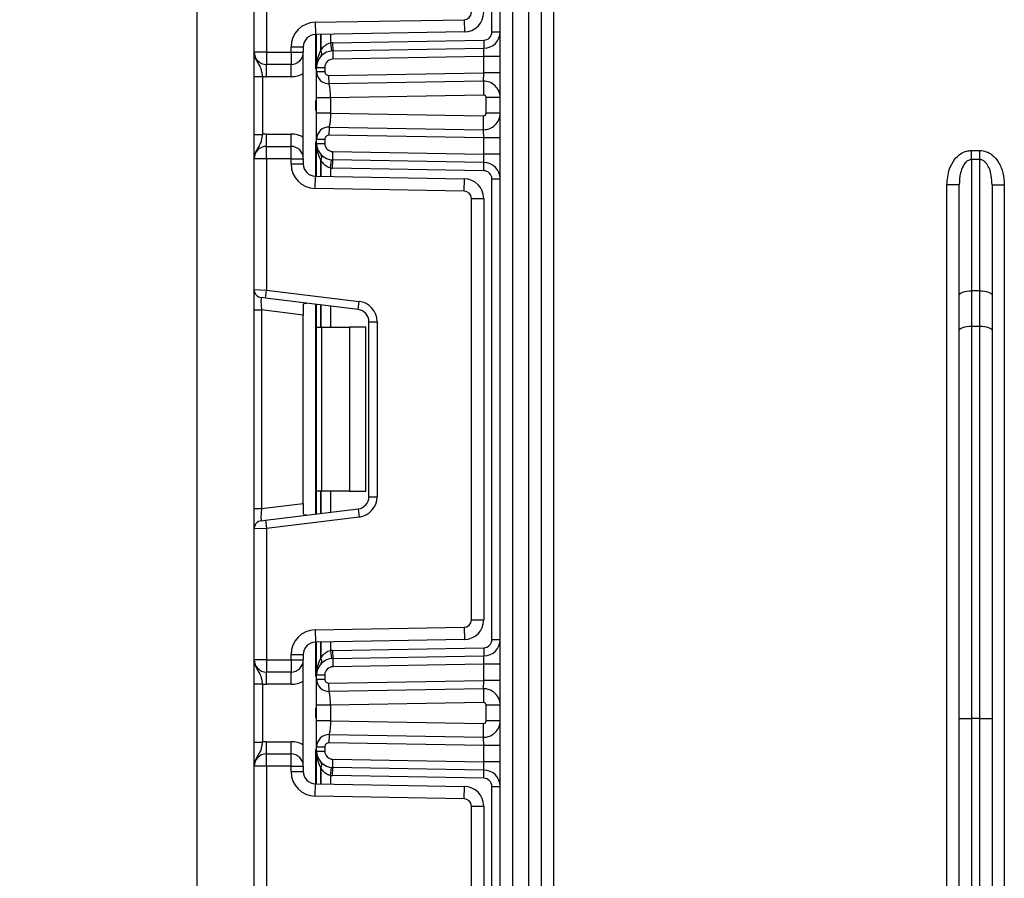
# Model space of a CAD drawing. Units: millimetres. Extents: x 6 to 418, y -29 to 291.
# Drawn here: x 198 to 210, y 194 to 204 of the extents above; entities that cross this region are included whole.
import ezdxf

# ---------------------------------------------------------------- set-up
doc = ezdxf.new("R2010")
doc.units = ezdxf.units.MM
doc.layers.add('FORMAT', color=7, linetype='Continuous')
doc.styles.add('SLDTEXTSTYLE1', font='TXT', dxfattribs={"width": 0.7})
doc.dimstyles.new('SLDDIMSTYLE0', dxfattribs={"dimtxt": 3.393075, "dimasz": 5, "dimexe": 0, "dimexo": 0.0625, "dimgap": 0.848269, "dimtad": 2, "dimdec": 4, "dimlfac": 5, "dimrnd": 1e-09, "dimzin": 12, "dimdsep": 46, "dimtxsty": 'SLDTEXTSTYLE1', "dimsah": 1, "dimcen": 0.09, "dimadec": 0, "dimazin": 3, "dimtfac": 1, "dimtdec": 4, "dimtofl": 0, "dimtmove": 0, "dimatfit": 3, "dimfxl": 0, "dimfrac": 2, "dimtolj": 1, "dimtzin": 12, "dimarcsym": 0})

# ---------------------------------------------------------------- blocks, each defined once
blk = doc.blocks.new('_D_11')
at = {"layer": 'FORMAT'}
for p, q in [((204.746, 244.256), (175.376, 244.256)), ((176.376, 244.256), (176.376, 121.056)), ((201.438, 121.056), (175.376, 121.056))]:
    blk.add_line(p, q, dxfattribs=at)
for points in [[(176.376, 244.256), (175.936, 239.256), (176.816, 239.256)], [(176.376, 121.056), (176.816, 126.056), (175.936, 126.056)]]:
    blk.add_solid(points, dxfattribs=at)
at = {"layer": 'FORMAT', "insert": (172.002, 180.853), "char_height": 3.3931, "attachment_point": 1, "rotation": 90, "style": 'SLDTEXTSTYLE1'}
blk.add_mtext('616', dxfattribs=at)

msp = doc.modelspace()

# ---------------------------------------------------------------- linework, layer by layer
at = {"color": 7, "linetype": 'Continuous', "lineweight": 25}
for p, q in [((199.975761, 235.356195), (199.975761, 182.956195)), ((203.675761, 121.056195), (203.675761, 216.756195)), ((203.825761, 214.92112), (203.825761, 121.056195)), ((204.025761, 168.156195), (204.025761, 212.102379)), ((204.175761, 212.102379), (204.175761, 168.156195)), ((204.325761, 212.102379), (204.325761, 181.706195)), ((203.575761, 203.992734), (203.575761, 209.612989)), ((200.675761, 203.746195), (200.675761, 205.342491)), ((200.825761, 205.34863), (200.825761, 203.746195)), ((201.420526, 204.110343), (203.237332, 204.142056)), ((201.420526, 204.110343), (201.423143, 203.960366)), ((203.237332, 204.142056), (203.23995, 203.992079)), ((203.23995, 203.992079), (201.423143, 203.960366)), ((201.437761, 203.560591), (201.437761, 203.960621)), ((203.575761, 203.992734), (203.675761, 203.992734)), ((201.125761, 203.746195), (201.125761, 203.810389)), ((201.125761, 203.810389), (201.275761, 203.810389)), ((201.275761, 203.810389), (201.275761, 203.746195)), ((201.608178, 203.859129), (201.618039, 203.759616)), ((201.632526, 203.860545), (203.477507, 203.89275)), ((201.632526, 203.860545), (201.634271, 203.760561)), ((203.477507, 203.89275), (203.479252, 203.792765)), ((200.825761, 203.746195), (200.675761, 203.746195)), ((200.825761, 203.746195), (201.125761, 203.746195)), ((200.825761, 203.746195), (200.825761, 203.596195)), ((201.125761, 203.746195), (201.275761, 203.746195)), ((201.125761, 203.746195), (201.125761, 203.596195)), ((201.275761, 202.446195), (201.275761, 203.746195)), ((201.634271, 203.760561), (203.479252, 203.792765)), ((201.634271, 203.760561), (201.636016, 203.660576)), ((203.475761, 203.692689), (201.636016, 203.660576)), ((203.475761, 203.692689), (203.479252, 203.792765)), ((203.675761, 203.692689), (203.475761, 203.692689)), ((203.475761, 203.492658), (203.475761, 203.692689)), ((201.125761, 203.596195), (200.825761, 203.596195)), ((200.825761, 203.446195), (200.825761, 203.596195)), ((201.125761, 203.446195), (201.125761, 203.596195)), ((200.675761, 203.450391), (200.775761, 203.450391)), ((200.675761, 202.741999), (200.675761, 203.450391)), ((200.775761, 203.450391), (200.775761, 202.741999)), ((201.125761, 203.446195), (200.825761, 203.446195)), ((201.437761, 203.509711), (201.437761, 203.560591)), ((201.437761, 203.560591), (201.537761, 203.560591)), ((201.437761, 203.509711), (201.537761, 203.509711)), ((201.537761, 203.560591), (201.537761, 203.509711)), ((201.588634, 203.459718), (203.475761, 203.492658)), ((201.590379, 203.359733), (201.588634, 203.459718)), ((203.472271, 203.392582), (203.475761, 203.492658)), ((203.675761, 203.492658), (203.475761, 203.492658)), ((203.472271, 203.392582), (201.590379, 203.359733)), ((203.472271, 203.392582), (203.475238, 203.222608)), ((203.475238, 203.222608), (201.607761, 203.190011)), ((201.437761, 203.002379), (201.437761, 203.190011)), ((201.607761, 203.190011), (201.607761, 203.002379)), ((203.505761, 202.999777), (203.505761, 203.192612)), ((203.675761, 203.192612), (203.505761, 203.192612)), ((201.607761, 203.002379), (203.475238, 202.969782)), ((203.472271, 202.799808), (203.475238, 202.969782)), ((203.675761, 202.999777), (203.505761, 202.999777)), ((200.675761, 202.741999), (200.775761, 202.741999)), ((200.825761, 202.596195), (200.825761, 202.746195)), ((200.825761, 202.746195), (201.125761, 202.746195)), ((201.125761, 202.596195), (201.125761, 202.746195)), ((201.590379, 202.832656), (201.588634, 202.732672)), ((203.475761, 202.699732), (201.588634, 202.732672)), ((201.590379, 202.832656), (203.472271, 202.799808)), ((203.475761, 202.699732), (203.472271, 202.799808)), ((201.437761, 202.631799), (201.437761, 202.682679)), ((201.437761, 202.682679), (201.537761, 202.682679)), ((201.437761, 202.631799), (201.537761, 202.631799)), ((201.437761, 202.231768), (201.437761, 202.631799)), ((201.537761, 202.682679), (201.537761, 202.631799)), ((203.675761, 202.699732), (203.475761, 202.699732)), ((203.475761, 202.499701), (203.475761, 202.699732)), ((200.825761, 202.446195), (200.825761, 202.596195)), ((200.825761, 202.596195), (201.125761, 202.596195)), ((201.125761, 202.446195), (201.125761, 202.596195)), ((201.634271, 202.431829), (201.636016, 202.531814)), ((201.636016, 202.531814), (203.475761, 202.499701)), ((203.479252, 202.399625), (203.475761, 202.499701)), ((203.675761, 202.499701), (203.475761, 202.499701)), ((209.425761, 202.435), (209.425761, 202.546382)), ((209.425761, 202.546382), (209.525761, 202.546382)), ((209.525761, 202.435), (209.525761, 202.546382)), ((200.825761, 202.446195), (200.675761, 202.446195)), ((200.675761, 200.849899), (200.675761, 202.446195)), ((200.825761, 202.446195), (200.825761, 200.84376)), ((201.125761, 202.446195), (200.825761, 202.446195)), ((201.125761, 202.382001), (201.125761, 202.446195)), ((201.125761, 202.446195), (201.275761, 202.446195)), ((201.125761, 202.382001), (201.275761, 202.382001)), ((201.275761, 202.446195), (201.275761, 202.382001)), ((201.608178, 202.333261), (201.618039, 202.432774)), ((201.632526, 202.331844), (201.634271, 202.431829)), ((203.479252, 202.399625), (201.634271, 202.431829)), ((203.477507, 202.29964), (203.479252, 202.399625)), ((209.425761, 202.435), (209.425761, 200.83291)), ((209.525761, 202.435), (209.425761, 202.435)), ((209.525761, 200.83291), (209.525761, 202.435)), ((203.477507, 202.29964), (201.632526, 202.331844)), ((201.420526, 202.082046), (201.423143, 202.232023)), ((201.423143, 202.232023), (203.23995, 202.200311)), ((203.237332, 202.050334), (203.23995, 202.200311)), ((203.575761, 202.199655), (203.675761, 202.199655)), ((203.575761, 196.579401), (203.575761, 202.199655)), ((209.275761, 202.128655), (209.125761, 202.128655)), ((209.125761, 181.706195), (209.125761, 202.128655)), ((209.275761, 200.781607), (209.275761, 202.128655)), ((209.675761, 202.128655), (209.675761, 200.781607)), ((209.675761, 202.128655), (209.825761, 202.128655)), ((209.825761, 202.128655), (209.825761, 181.706195)), ((203.237332, 202.050334), (201.420526, 202.082046)), ((203.325761, 196.818709), (203.325761, 201.960348)), ((203.325761, 201.960348), (203.475761, 201.960348)), ((203.475761, 201.960348), (203.475761, 196.818709)), ((200.675761, 200.849899), (200.825761, 200.84376)), ((200.675761, 200.601763), (200.675761, 200.849899)), ((200.813574, 200.744505), (200.825761, 200.84376)), ((200.825761, 200.84376), (201.956229, 200.704956)), ((209.425761, 200.83291), (209.425761, 200.402681)), ((209.525761, 200.83291), (209.425761, 200.83291)), ((209.525761, 200.402681), (209.525761, 200.83291)), ((200.813574, 200.744505), (200.763574, 200.750644)), ((201.944042, 200.605701), (200.813574, 200.744505)), ((201.944042, 200.605701), (201.956229, 200.704956)), ((209.275761, 200.351378), (209.275761, 200.781607)), ((209.675761, 200.781607), (209.675761, 200.351378)), ((200.675761, 200.601763), (200.763574, 200.601763)), ((200.675761, 198.177294), (200.675761, 200.601763)), ((201.275761, 200.538874), (200.763574, 200.601763)), ((200.763574, 200.601763), (200.763574, 198.177294)), ((201.275761, 200.64883), (201.275761, 200.538874)), ((201.437761, 200.389528), (201.437761, 200.667865)), ((201.275761, 198.240182), (201.275761, 200.538874)), ((202.075761, 200.456819), (202.175761, 200.456819)), ((202.075761, 198.322237), (202.075761, 200.456819)), ((202.175761, 200.456819), (202.175761, 198.322237)), ((201.437761, 200.389528), (201.49634, 200.389528)), ((201.437761, 198.389528), (201.437761, 200.389528)), ((201.49634, 200.389528), (201.49634, 198.389528)), ((201.49634, 200.389528), (201.837761, 200.389528)), ((201.837761, 200.389528), (201.837761, 198.389528)), ((202.037761, 200.389528), (201.837761, 200.389528)), ((202.037761, 198.389528), (202.037761, 200.389528)), ((209.275761, 195.614399), (209.275761, 200.351378)), ((209.425761, 200.402681), (209.425761, 195.614399)), ((209.425761, 200.402681), (209.525761, 200.402681)), ((209.525761, 195.614399), (209.525761, 200.402681)), ((209.675761, 200.351378), (209.675761, 195.614399)), ((201.49634, 198.389528), (201.437761, 198.389528)), ((201.437761, 198.111192), (201.437761, 198.389528)), ((201.837761, 198.389528), (201.49634, 198.389528)), ((201.837761, 198.389528), (202.037761, 198.389528)), ((202.075761, 198.322237), (202.175761, 198.322237)), ((200.675761, 198.177294), (200.763574, 198.177294)), ((200.675761, 197.929157), (200.675761, 198.177294)), ((200.763574, 198.177294), (201.275761, 198.240182)), ((200.813574, 198.034551), (201.944042, 198.173355)), ((201.275761, 198.240182), (201.275761, 198.130227)), ((201.944042, 198.173355), (201.956229, 198.0741)), ((201.956229, 198.0741), (200.825761, 197.935297)), ((200.825761, 197.935297), (200.675761, 197.929157)), ((200.675761, 196.332862), (200.675761, 197.929157)), ((200.763574, 198.028412), (200.813574, 198.034551)), ((200.813574, 198.034551), (200.825761, 197.935297)), ((200.825761, 197.935297), (200.825761, 196.332862)), ((201.420526, 196.69701), (203.237332, 196.728723)), ((203.237332, 196.728723), (203.23995, 196.578745)), ((203.325761, 196.818709), (203.475761, 196.818709)), ((201.420526, 196.69701), (201.423143, 196.547033)), ((203.23995, 196.578745), (201.423143, 196.547033)), ((201.437761, 196.147258), (201.437761, 196.547288)), ((201.632526, 196.447212), (203.477507, 196.479416)), ((203.477507, 196.479416), (203.479252, 196.379431)), ((203.575761, 196.579401), (203.675761, 196.579401)), ((201.125761, 196.397056), (201.275761, 196.397056)), ((201.125761, 196.332862), (201.125761, 196.397056)), ((201.275761, 196.397056), (201.275761, 196.332862)), ((201.608178, 196.445795), (201.618039, 196.346283)), ((201.632526, 196.447212), (201.634271, 196.347227)), ((201.634271, 196.347227), (203.479252, 196.379431)), ((203.475761, 196.279355), (203.479252, 196.379431)), ((200.825761, 196.332862), (200.675761, 196.332862)), ((200.825761, 196.332862), (201.125761, 196.332862)), ((200.825761, 196.332862), (200.825761, 196.182862)), ((201.125761, 196.332862), (201.275761, 196.332862)), ((201.125761, 196.332862), (201.125761, 196.182862)), ((201.275761, 195.032862), (201.275761, 196.332862)), ((201.634271, 196.347227), (201.636016, 196.247242)), ((203.475761, 196.279355), (201.636016, 196.247242)), ((203.675761, 196.279355), (203.475761, 196.279355)), ((203.475761, 196.079325), (203.475761, 196.279355)), ((201.125761, 196.182862), (200.825761, 196.182862)), ((200.825761, 196.032862), (200.825761, 196.182862)), ((201.125761, 196.032862), (201.125761, 196.182862)), ((201.437761, 196.147258), (201.537761, 196.147258)), ((201.437761, 196.096377), (201.437761, 196.147258)), ((201.537761, 196.147258), (201.537761, 196.096377)), ((200.675761, 196.037058), (200.775761, 196.037058)), ((200.675761, 195.328666), (200.675761, 196.037058)), ((200.775761, 196.037058), (200.775761, 195.328666)), ((201.125761, 196.032862), (200.825761, 196.032862)), ((201.437761, 196.096377), (201.537761, 196.096377)), ((201.588634, 196.046385), (203.475761, 196.079325)), ((201.590379, 195.9464), (201.588634, 196.046385)), ((203.472271, 195.979249), (203.475761, 196.079325)), ((203.675761, 196.079325), (203.475761, 196.079325)), ((203.472271, 195.979249), (201.590379, 195.9464)), ((203.472271, 195.979249), (203.475238, 195.809275)), ((201.437761, 195.589045), (201.437761, 195.776678)), ((203.475238, 195.809275), (201.607761, 195.776678)), ((201.607761, 195.776678), (201.607761, 195.589045)), ((203.505761, 195.586444), (203.505761, 195.779279)), ((203.675761, 195.779279), (203.505761, 195.779279)), ((201.607761, 195.589045), (203.475238, 195.556449)), ((203.472271, 195.386474), (203.475238, 195.556449)), ((203.675761, 195.586444), (203.505761, 195.586444)), ((209.275761, 195.614399), (209.425761, 195.614399)), ((209.275761, 181.706195), (209.275761, 195.614399)), ((209.525761, 195.614399), (209.425761, 195.614399)), ((209.425761, 195.614399), (209.425761, 181.706195)), ((209.525761, 195.614399), (209.675761, 195.614399)), ((209.525761, 181.706195), (209.525761, 195.614399)), ((209.675761, 195.614399), (209.675761, 181.706195)), ((201.590379, 195.419323), (201.588634, 195.319338)), ((201.590379, 195.419323), (203.472271, 195.386474)), ((200.675761, 195.328666), (200.775761, 195.328666)), ((200.825761, 195.182862), (200.825761, 195.332862)), ((200.825761, 195.332862), (201.125761, 195.332862)), ((201.125761, 195.182862), (201.125761, 195.332862)), ((203.475761, 195.286398), (201.588634, 195.319338)), ((203.475761, 195.286398), (203.472271, 195.386474)), ((203.675761, 195.286398), (203.475761, 195.286398)), ((203.475761, 195.086368), (203.475761, 195.286398)), ((200.825761, 195.032862), (200.825761, 195.182862)), ((200.825761, 195.182862), (201.125761, 195.182862)), ((201.125761, 195.032862), (201.125761, 195.182862)), ((201.437761, 195.269346), (201.537761, 195.269346)), ((201.437761, 195.218465), (201.437761, 195.269346)), ((201.437761, 195.218465), (201.537761, 195.218465)), ((201.437761, 194.818435), (201.437761, 195.218465)), ((201.537761, 195.269346), (201.537761, 195.218465)), ((201.634271, 195.018496), (201.636016, 195.118481)), ((201.636016, 195.118481), (203.475761, 195.086368)), ((203.479252, 194.986292), (203.475761, 195.086368)), ((203.675761, 195.086368), (203.475761, 195.086368)), ((200.825761, 195.032862), (200.675761, 195.032862)), ((200.675761, 193.436566), (200.675761, 195.032862)), ((200.825761, 195.032862), (200.825761, 193.430427)), ((201.125761, 195.032862), (200.825761, 195.032862)), ((201.125761, 194.968667), (201.125761, 195.032862)), ((201.125761, 195.032862), (201.275761, 195.032862)), ((201.125761, 194.968667), (201.275761, 194.968667)), ((201.275761, 195.032862), (201.275761, 194.968667)), ((201.608178, 194.919928), (201.618039, 195.01944)), ((201.632526, 194.918511), (201.634271, 195.018496)), ((203.477507, 194.886307), (201.632526, 194.918511)), ((203.479252, 194.986292), (201.634271, 195.018496)), ((203.477507, 194.886307), (203.479252, 194.986292)), ((201.420526, 194.668713), (201.423143, 194.81869)), ((201.423143, 194.81869), (203.23995, 194.786978)), ((203.237332, 194.637), (203.23995, 194.786978)), ((203.575761, 189.166068), (203.575761, 194.786322)), ((203.575761, 194.786322), (203.675761, 194.786322)), ((203.237332, 194.637), (201.420526, 194.668713)), ((203.325761, 189.405376), (203.325761, 194.547014)), ((203.325761, 194.547014), (203.475761, 194.547014)), ((203.475761, 194.547014), (203.475761, 189.405376))]:
    msp.add_line(p, q, dxfattribs=at)
at = {"color": 8, "linetype": 'Continuous', "lineweight": 25}
for p, q in [((201.425761, 203.960412), (201.425761, 203.542591)), ((201.487553, 203.961491), (201.487553, 203.763556)), ((201.487969, 203.764008), (201.487969, 203.961498)), ((201.608178, 203.963596), (201.608178, 203.859129)), ((201.425761, 203.15713), (201.425761, 203.035259)), ((201.425761, 202.649798), (201.425761, 202.231978)), ((201.487553, 202.428834), (201.487553, 202.230899)), ((201.487969, 202.230892), (201.487969, 202.428381)), ((201.608178, 202.333261), (201.608178, 202.228794)), ((201.425761, 200.669338), (201.425761, 198.109718)), ((201.487553, 200.661751), (201.487553, 200.389528)), ((201.487969, 200.389528), (201.487969, 200.6617)), ((201.608178, 200.64694), (201.608178, 200.389528)), ((201.487553, 198.389528), (201.487553, 198.117305)), ((201.487969, 198.117356), (201.487969, 198.389528)), ((201.608178, 198.389528), (201.608178, 198.132116)), ((201.425761, 196.547079), (201.425761, 196.129258)), ((201.487553, 196.548157), (201.487553, 196.350223)), ((201.487969, 196.350675), (201.487969, 196.548164)), ((201.608178, 196.550263), (201.608178, 196.445795)), ((201.425761, 195.743797), (201.425761, 195.621926)), ((201.425761, 195.236465), (201.425761, 194.818644)), ((201.487553, 195.0155), (201.487553, 194.817566)), ((201.487969, 194.817559), (201.487969, 195.015048)), ((201.608178, 194.919928), (201.608178, 194.81546))]:
    msp.add_line(p, q, dxfattribs=at)
at = {"color": 7, "linetype": 'Continuous', "lineweight": 25, "flags": 128}
for points in [[(209.275761, 200.781607), (209.278643, 200.791615), (209.287179, 200.80124), (209.301041, 200.810109), (209.319695, 200.817883), (209.342426, 200.824264), (209.368359, 200.829005), (209.396498, 200.831924), (209.425761, 200.83291)], [(209.525761, 200.83291), (209.555025, 200.831924), (209.583164, 200.829005), (209.609097, 200.824264), (209.631827, 200.817883), (209.650482, 200.810109), (209.664343, 200.80124), (209.672879, 200.791615), (209.675761, 200.781607)], [(209.275761, 200.351378), (209.278643, 200.361386), (209.287179, 200.37101), (209.301041, 200.37988), (209.319695, 200.387654), (209.342426, 200.394035), (209.368359, 200.398775), (209.396498, 200.401695), (209.425761, 200.402681)], [(209.525761, 200.402681), (209.555025, 200.401695), (209.583164, 200.398775), (209.609097, 200.394035), (209.631827, 200.387654), (209.650482, 200.37988), (209.664343, 200.37101), (209.672879, 200.361386), (209.675761, 200.351378)]]:
    msp.add_lwpolyline(points, dxfattribs=at)
at = {"color": 7, "linetype": 'Continuous', "lineweight": 25}
for centre, radius, start, end in [((203.235761, 204.232042), 0.09, 271, 0), ((203.235761, 204.232042), 0.24, 271, 0), ((201.425761, 203.810389), 0.3, 91, 180), ((201.425761, 203.810389), 0.15, 91, 180), ((203.475761, 203.992734), 0.1, 271, 0), ((203.475761, 203.992734), 0.2, 271, 0), ((201.637761, 203.560591), 0.3, 91, 95.659267), ((200.825761, 203.746195), 0.15, 180, 270), ((201.125761, 203.746195), 0.15, 270, 0), ((201.637761, 203.560591), 0.2, 91, 180), ((201.708472, 203.560591), 0.3, 137.3079274, 137.425317), ((201.439917, 203.727603), 0.059681, 327.9140047, 37.0438127), ((201.44018, 203.728082), 0.059788, 327.777987, 36.934721), ((201.637761, 203.560591), 0.1, 91, 180), ((200.825761, 203.746195), 0.3, 260.4059318, 270), ((201.125761, 203.746195), 0.3, 270, 300), ((201.587761, 203.509711), 0.15, 180, 271), ((201.587761, 203.509711), 0.05, 180, 271), ((203.475761, 203.192612), 0.2, 0, 91), ((203.475761, 203.192612), 0.03, 0, 91), ((203.475761, 202.999777), 0.2, 269, 0), ((203.475761, 202.999777), 0.03, 269, 0), ((200.825761, 202.446195), 0.3, 90, 99.5940682), ((201.125761, 202.446195), 0.3, 60, 90), ((201.587761, 202.682679), 0.15, 89, 180), ((201.587761, 202.682679), 0.05, 89, 180), ((201.637761, 202.631799), 0.2, 180, 269), ((201.637761, 202.631799), 0.1, 180, 269), ((200.825761, 202.446195), 0.15, 90, 180), ((201.125761, 202.446195), 0.15, 0, 90), ((201.439917, 202.464787), 0.059681, 322.9561873, 32.0859953), ((201.44018, 202.464308), 0.059788, 323.065279, 32.222013), ((201.425761, 202.382001), 0.3, 180, 269), ((201.425761, 202.382001), 0.15, 180, 269), ((201.708472, 202.631799), 0.3, 222.574683, 222.6920726), ((203.475761, 202.199655), 0.2, 0, 89), ((201.637761, 202.631799), 0.3, 264.340733, 269), ((203.475761, 202.199655), 0.1, 0, 89), ((203.235761, 201.960348), 0.24, 0, 89), ((203.235761, 201.960348), 0.09, 0, 89), ((200.775761, 200.849899), 0.1, 180, 263), ((201.925761, 200.456819), 0.25, 0, 83), ((201.925761, 200.456819), 0.15, 0, 83), ((201.925761, 198.322237), 0.15, 277, 0), ((201.925761, 198.322237), 0.25, 277, 0), ((200.775761, 197.929157), 0.1, 97, 180), ((203.235761, 196.818709), 0.09, 271, 0), ((203.235761, 196.818709), 0.24, 271, 0), ((201.425761, 196.397056), 0.3, 91, 180), ((201.425761, 196.397056), 0.15, 91, 180), ((203.475761, 196.579401), 0.1, 271, 0), ((203.475761, 196.579401), 0.2, 271, 0), ((201.637761, 196.147258), 0.3, 91, 95.659267), ((200.825761, 196.332862), 0.15, 180, 270), ((201.125761, 196.332862), 0.15, 270, 0), ((201.637761, 196.147258), 0.2, 91, 180), ((201.708472, 196.147258), 0.3, 137.3079274, 137.425317), ((201.439917, 196.31427), 0.059681, 327.9140047, 37.0438127), ((201.44018, 196.314748), 0.059788, 327.777987, 36.934721), ((201.637761, 196.147258), 0.1, 91, 180), ((200.825761, 196.332862), 0.3, 260.4059318, 270), ((201.125761, 196.332862), 0.3, 270, 300), ((201.587761, 196.096377), 0.15, 180, 271), ((201.587761, 196.096377), 0.05, 180, 271), ((203.475761, 195.779279), 0.2, 0, 91), ((203.475761, 195.779279), 0.03, 0, 91), ((203.475761, 195.586444), 0.2, 269, 0), ((203.475761, 195.586444), 0.03, 269, 0), ((201.587761, 195.269346), 0.15, 89, 180), ((200.825761, 195.032862), 0.3, 90, 99.5940682), ((201.125761, 195.032862), 0.3, 60, 90), ((201.587761, 195.269346), 0.05, 89, 180), ((200.825761, 195.032862), 0.15, 90, 180), ((201.125761, 195.032862), 0.15, 0, 90), ((201.637761, 195.218465), 0.2, 180, 269), ((201.637761, 195.218465), 0.1, 180, 269), ((201.439917, 195.051453), 0.059681, 322.9561873, 32.0859953), ((201.44018, 195.050975), 0.059788, 323.065279, 32.222013), ((201.425761, 194.968667), 0.3, 180, 269), ((201.425761, 194.968667), 0.15, 180, 269), ((201.708472, 195.218465), 0.3, 222.574683, 222.6920726), ((201.637761, 195.218465), 0.3, 264.340733, 269), ((203.475761, 194.786322), 0.2, 0, 89), ((203.475761, 194.786322), 0.1, 0, 89), ((203.235761, 194.547014), 0.24, 0, 89), ((203.235761, 194.547014), 0.09, 0, 89)]:
    msp.add_arc(centre, radius, start, end, dxfattribs=at)
for centre, major_axis, start_param, end_param in [((200.775761, 200.598022), (-0.012377, 0.152627), 6.267250376, 7.82319402), ((200.775761, 198.181035), (0.012377, 0.152627), 1.601583941, 3.157527585)]:
    msp.add_ellipse(centre, major_axis=major_axis, ratio=0.077388312, start_param=start_param, end_param=end_param, dxfattribs=at)
for points, knots in [([(201.487969, 203.764008), (201.500937, 203.783301), (201.523119, 203.816302), (201.567624, 203.848968), (201.596802, 203.856279), (201.608178, 203.859129)], [0, 0, 0, 0, 0.461961107, 0.79024146, 1, 1, 1, 1]), ([(200.675761, 203.746195), (200.675762, 203.745838), (200.675771, 203.740954), (200.677044, 203.710184), (200.693016, 203.657526), (200.72992, 203.601972), (200.756425, 203.55292), (200.769575, 203.500801), (200.773839, 203.466059), (200.775761, 203.450391)], [0, 0, 0, 0, 0.003325661, 0.045524166, 0.286849856, 0.504143322, 0.703113632, 0.86611071, 1, 1, 1, 1]), ([(200.675761, 203.450391), (200.675761, 203.475744), (200.675761, 203.530329), (200.675761, 203.607954), (200.675761, 203.669931), (200.675761, 203.711719), (200.675761, 203.731972), (200.675761, 203.742705), (200.675761, 203.744372), (200.675761, 203.746002), (200.675761, 203.746195)], [0, 0, 0, 0, 0.183987951, 0.396134741, 0.618944923, 0.805852047, 0.970289049, 0.970919424, 0.996567948, 1, 1, 1, 1]), ([(201.437761, 203.560591), (201.437762, 203.561037), (201.437801, 203.598606), (201.444242, 203.668883), (201.47387, 203.733645), (201.487553, 203.763556)], [0, 0, 0, 0, 0.006421589, 0.541108618, 1, 1, 1, 1]), ([(201.437761, 203.190011), (201.437761, 203.212083), (201.437761, 203.255324), (201.437761, 203.317142), (201.437761, 203.373263), (201.437761, 203.436365), (201.437761, 203.497677), (201.437761, 203.50568), (201.437761, 203.509711)], [0, 0, 0, 0, 0.127691908, 0.250153501, 0.37329111, 0.502918693, 0.749683713, 1, 1, 1, 1]), ([(201.607761, 203.190011), (201.607532, 203.210058), (201.607171, 203.241603), (201.603612, 203.280982), (201.599635, 203.310183), (201.595558, 203.333676), (201.591717, 203.354471), (201.590895, 203.357705), (201.590379, 203.359733)], [0, 0, 0, 0, 0.224089739, 0.352604382, 0.491953964, 0.640034579, 0.774184727, 1, 1, 1, 1]), ([(201.437761, 202.682679), (201.437761, 202.686715), (201.437761, 202.694731), (201.437761, 202.756016), (201.437761, 202.81909), (201.437761, 202.875203), (201.437761, 202.937036), (201.437761, 202.980294), (201.437761, 203.002379)], [0, 0, 0, 0, 0.250211757, 0.497063764, 0.626636252, 0.749751869, 0.872235887, 1, 1, 1, 1]), ([(201.607761, 203.002379), (201.607532, 202.982332), (201.607171, 202.950787), (201.603612, 202.911408), (201.599635, 202.882206), (201.595558, 202.858714), (201.591717, 202.837919), (201.590895, 202.834685), (201.590379, 202.832656)], [0, 0, 0, 0, 0.2240885143, 0.3526034627, 0.4919539608, 0.6400358967, 0.774186484, 1, 1, 1, 1]), ([(200.775761, 202.741999), (200.773839, 202.726331), (200.769575, 202.691588), (200.756425, 202.63947), (200.72992, 202.590417), (200.693016, 202.534864), (200.677044, 202.482205), (200.675771, 202.451436), (200.675762, 202.446552), (200.675761, 202.446195)], [0, 0, 0, 0, 0.1338892896, 0.2968863678, 0.4958566783, 0.7131501436, 0.9544758336, 0.9966743393, 1, 1, 1, 1]), ([(200.675761, 202.446195), (200.675761, 202.446387), (200.675761, 202.448018), (200.675761, 202.449685), (200.675761, 202.460418), (200.675761, 202.480671), (200.675761, 202.522459), (200.675761, 202.584436), (200.675761, 202.662061), (200.675761, 202.716646), (200.675761, 202.741999)], [0, 0, 0, 0, 0.003432052, 0.029080576, 0.029710951, 0.194147953, 0.381055077, 0.603865259, 0.816012049, 1, 1, 1, 1]), ([(201.487553, 202.428834), (201.47387, 202.458744), (201.444242, 202.523506), (201.437801, 202.593784), (201.437762, 202.631353), (201.437761, 202.631799)], [0, 0, 0, 0, 0.458891382, 0.993578411, 1, 1, 1, 1]), ([(209.125761, 202.128655), (209.131414, 202.194271), (209.140814, 202.30339), (209.209436, 202.431538), (209.285135, 202.505154), (209.35953, 202.541224), (209.406442, 202.544877), (209.425761, 202.546382)], [0, 0, 0, 0, 0.345127678, 0.573940526, 0.752080234, 0.897906119, 1, 1, 1, 1]), ([(209.525761, 202.546382), (209.553171, 202.543373), (209.607887, 202.537366), (209.687805, 202.488642), (209.763004, 202.401884), (209.816132, 202.274776), (209.822586, 202.176836), (209.825761, 202.128655)], [0, 0, 0, 0, 0.144443269, 0.288341135, 0.482450743, 0.745392251, 1, 1, 1, 1]), ([(201.608178, 202.333261), (201.595058, 202.336576), (201.578542, 202.34075), (201.548555, 202.357366), (201.517197, 202.383451), (201.498094, 202.412817), (201.487969, 202.428381)], [0, 0, 0, 0, 0.240945149, 0.303333815, 0.630748047, 1, 1, 1, 1]), ([(209.425761, 202.435), (209.415989, 202.433884), (209.391919, 202.431134), (209.370983, 202.416106), (209.344981, 202.391859), (209.315485, 202.348775), (209.282447, 202.255081), (209.278326, 202.17715), (209.275761, 202.128655)], [0, 0, 0, 0, 0.0761110618, 0.1874765077, 0.1947351794, 0.3611412038, 0.6024486734, 1, 1, 1, 1]), ([(209.675761, 202.128655), (209.674253, 202.164639), (209.671287, 202.235386), (209.646236, 202.326811), (209.609427, 202.39127), (209.572661, 202.423198), (209.544581, 202.433958), (209.530544, 202.434735), (209.525761, 202.435)], [0, 0, 0, 0, 0.295671646, 0.581312373, 0.76906896, 0.890457222, 0.962670915, 1, 1, 1, 1]), ([(201.275761, 200.64883), (201.276228, 200.656348), (201.277162, 200.671409), (201.288011, 200.682031), (201.303512, 200.684028), (201.315533, 200.68279), (201.319675, 200.682364)], [0, 0, 0, 0, 0.288958785, 0.578796484, 0.854867544, 1, 1, 1, 1]), ([(201.319675, 198.096693), (201.311217, 198.096008), (201.294256, 198.094634), (201.280205, 198.102781), (201.276046, 198.116874), (201.275821, 198.127426), (201.275761, 198.130227)], [0, 0, 0, 0, 0.306769517, 0.615119103, 0.897857367, 1, 1, 1, 1]), ([(201.487969, 196.350675), (201.500937, 196.369967), (201.523119, 196.402969), (201.567624, 196.435635), (201.596802, 196.442945), (201.608178, 196.445795)], [0, 0, 0, 0, 0.461961107, 0.79024146, 1, 1, 1, 1]), ([(200.675761, 196.332862), (200.675762, 196.332505), (200.675771, 196.32762), (200.677044, 196.296851), (200.693016, 196.244192), (200.72992, 196.188639), (200.756425, 196.139587), (200.769575, 196.087468), (200.773839, 196.052726), (200.775761, 196.037058)], [0, 0, 0, 0, 0.0033256607, 0.0455241664, 0.2868498564, 0.5041433217, 0.7031136322, 0.8661107104, 1, 1, 1, 1]), ([(200.675761, 196.037058), (200.675761, 196.06241), (200.675761, 196.116996), (200.675761, 196.194621), (200.675761, 196.256597), (200.675761, 196.298385), (200.675761, 196.318638), (200.675761, 196.329372), (200.675761, 196.331038), (200.675761, 196.332669), (200.675761, 196.332862)], [0, 0, 0, 0, 0.183987951, 0.396134741, 0.618944923, 0.805852047, 0.970289049, 0.970919424, 0.996567948, 1, 1, 1, 1]), ([(201.437761, 196.147258), (201.437762, 196.147703), (201.437801, 196.185273), (201.444242, 196.25555), (201.47387, 196.320312), (201.487553, 196.350223)], [0, 0, 0, 0, 0.006421589, 0.541108618, 1, 1, 1, 1]), ([(201.437761, 195.776678), (201.437761, 195.79875), (201.437761, 195.841991), (201.437761, 195.903809), (201.437761, 195.959929), (201.437761, 196.023032), (201.437761, 196.084344), (201.437761, 196.092347), (201.437761, 196.096377)], [0, 0, 0, 0, 0.127691908, 0.250153501, 0.37329111, 0.502918693, 0.749683713, 1, 1, 1, 1]), ([(201.607761, 195.776678), (201.607532, 195.796725), (201.607171, 195.828269), (201.603612, 195.867648), (201.599635, 195.89685), (201.595558, 195.920342), (201.591717, 195.941138), (201.590895, 195.944371), (201.590379, 195.9464)], [0, 0, 0, 0, 0.224089739, 0.352604382, 0.491953964, 0.640034579, 0.774184727, 1, 1, 1, 1]), ([(201.437761, 195.269346), (201.437761, 195.273381), (201.437761, 195.281398), (201.437761, 195.342682), (201.437761, 195.405757), (201.437761, 195.46187), (201.437761, 195.523703), (201.437761, 195.56696), (201.437761, 195.589045)], [0, 0, 0, 0, 0.2502117567, 0.4970637639, 0.6266362523, 0.7497518689, 0.872235887, 1, 1, 1, 1]), ([(201.607761, 195.589045), (201.607532, 195.568998), (201.607171, 195.537454), (201.603612, 195.498075), (201.599635, 195.468873), (201.595558, 195.445381), (201.591717, 195.424585), (201.590895, 195.421352), (201.590379, 195.419323)], [0, 0, 0, 0, 0.224088514, 0.352603463, 0.491953961, 0.640035897, 0.774186484, 1, 1, 1, 1]), ([(200.775761, 195.328666), (200.773839, 195.312997), (200.769575, 195.278255), (200.756425, 195.226136), (200.72992, 195.177084), (200.693016, 195.121531), (200.677044, 195.068872), (200.675771, 195.038103), (200.675762, 195.033218), (200.675761, 195.032862)], [0, 0, 0, 0, 0.13388929, 0.296886368, 0.495856678, 0.713150144, 0.954475834, 0.996674339, 1, 1, 1, 1]), ([(200.675761, 195.032862), (200.675761, 195.033054), (200.675761, 195.034685), (200.675761, 195.036351), (200.675761, 195.047085), (200.675761, 195.067338), (200.675761, 195.109126), (200.675761, 195.171103), (200.675761, 195.248727), (200.675761, 195.303313), (200.675761, 195.328666)], [0, 0, 0, 0, 0.003432052, 0.029080576, 0.029710951, 0.194147953, 0.381055077, 0.603865259, 0.816012049, 1, 1, 1, 1]), ([(201.487553, 195.0155), (201.47387, 195.045411), (201.444242, 195.110173), (201.437801, 195.18045), (201.437762, 195.21802), (201.437761, 195.218465)], [0, 0, 0, 0, 0.458891382, 0.993578411, 1, 1, 1, 1]), ([(201.608178, 194.919928), (201.595058, 194.923243), (201.578542, 194.927416), (201.548555, 194.944033), (201.517197, 194.970118), (201.498094, 194.999483), (201.487969, 195.015048)], [0, 0, 0, 0, 0.240945149, 0.303333815, 0.630748047, 1, 1, 1, 1])]:
    msp.add_open_spline(points, degree=3, knots=knots, dxfattribs=at)
for points in [[(201.607761, 203.190011), (201.585485, 203.190011), (201.540932, 203.190011), (201.48474, 203.190011), (201.445427, 203.190011), (201.440317, 203.190011), (201.437761, 203.190011)], [(201.607761, 203.002379), (201.585485, 203.002379), (201.540932, 203.002379), (201.48474, 203.002379), (201.445427, 203.002379), (201.440317, 203.002379), (201.437761, 203.002379)], [(201.607761, 195.776678), (201.585485, 195.776678), (201.540932, 195.776678), (201.48474, 195.776678), (201.445427, 195.776678), (201.440317, 195.776678), (201.437761, 195.776678)], [(201.607761, 195.589045), (201.585485, 195.589045), (201.540932, 195.589045), (201.48474, 195.589045), (201.445427, 195.589045), (201.440317, 195.589045), (201.437761, 195.589045)]]:
    msp.add_open_spline(points, degree=3, dxfattribs=at)

# ---------------------------------------------------------------- dimensions: what is measured, and where the dimension line sits
at = {"layer": 'FORMAT'}
dim = msp.add_linear_dim(base=(176.375761, 121.056195), p1=(204.746292, 244.256195), p2=(201.437761, 121.056195), angle=90, dimstyle='SLDDIMSTYLE0', dxfattribs=at)
dim.commit()
dim.dimension.update_dxf_attribs({"geometry": '_D_11', "text_midpoint": (176.375761, 183.748501), "dimtype": 160})

doc.saveas('drawing.dxf')
